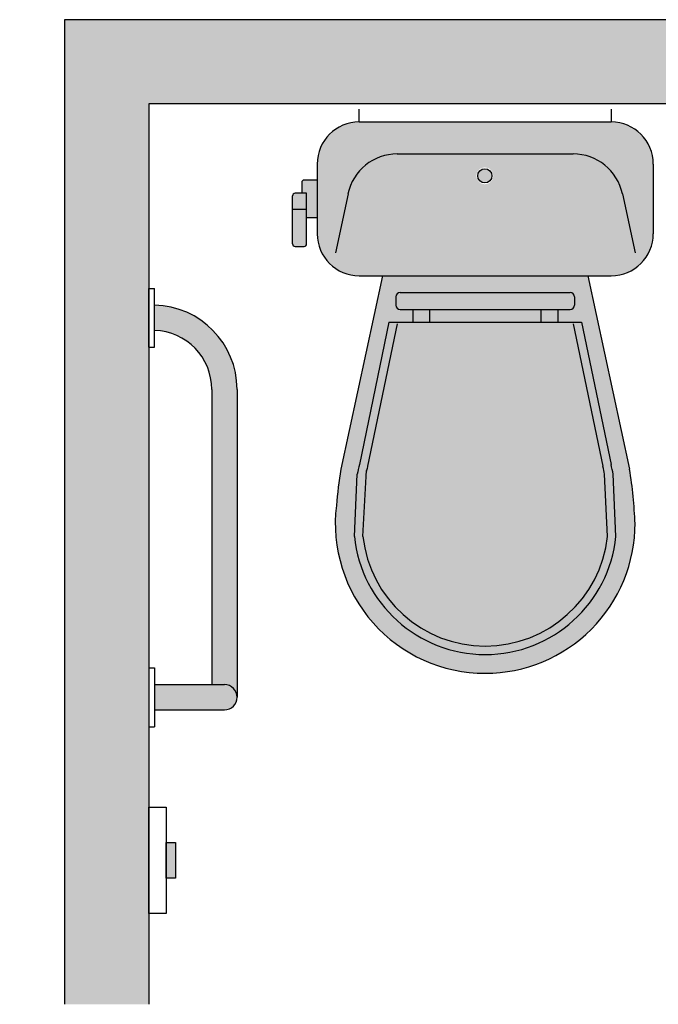
# Model space of a CAD drawing. Units: millimetres. Extents: x -0.5 to 9.5, y -3.2 to 2.7.
# Drawn here: x 2.1 to 2.9, y -3 to -1.8 of the extents above; entities that cross this region are included whole.
import ezdxf

# ---------------------------------------------------------------- set-up
doc = ezdxf.new("R2010")
doc.units = ezdxf.units.MM

# ---------------------------------------------------------------- blocks, each defined once
blk = doc.blocks.new('Transferencia inodoro a un lado')
h = blk.add_hatch(color=253)
h.dxf.hatch_style = 1
h.paths.add_polyline_path([(4.6978, -0.1081), (4.6978, -0.0081), (2.6802, -0.0081), (2.6802, -1.1778), (2.7802, -1.1778), (2.7802, -0.1081)])
h = blk.add_hatch(color=1)
h.dxf.hatch_style = 1
h.paths.add_polyline_path([(0.132, -0.9777), (0.1209, -0.9777), (0.1209, -1.0198), (0.132, -1.0198)])
h.paths.add_polyline_path([(1.0799, -0.1259), (1.0378, -0.1259), (1.0378, -0.137), (1.0799, -0.137)])
h.paths.add_polyline_path([(3.76, -0.134), (3.7179, -0.134), (3.7179, -0.1451), (3.76, -0.1451)])
h.paths.add_polyline_path([(2.8122, -0.9858), (2.8011, -0.9858), (2.8011, -1.0279), (2.8122, -1.0279)])
h.paths.add_polyline_path([(5.5104, -0.9777), (5.4994, -0.9777), (5.4994, -1.0198), (5.5104, -1.0198)])
h.paths.add_polyline_path([(6.4583, -0.1259), (6.4162, -0.1259), (6.4162, -0.137), (6.4583, -0.137)])
h.paths.add_polyline_path([(8.1666, -0.9777), (8.1555, -0.9777), (8.1555, -1.0198), (8.1666, -1.0198)])
h.paths.add_polyline_path([(9.1145, -0.1259), (9.0723, -0.1259), (9.0723, -0.137), (9.1145, -0.137)])
at = {"true_color": 0xededed}
h = blk.add_hatch(color=7, dxfattribs=at)
h.dxf.hatch_style = 1
edge = h.paths.add_edge_path()
edge.add_line((3.3299, -0.1296), (3.0305, -0.1296))
edge.add_arc((3.0305, -0.1796), 0.05, 90, 180)
edge.add_line((2.9805, -0.1796), (2.9805, -0.2624))
edge.add_arc((3.0305, -0.2624), 0.05, 180, 270)
edge.add_line((3.0305, -0.3124), (3.3299, -0.3124))
edge.add_arc((3.3299, -0.2624), 0.05, 270, 360)
edge.add_line((3.3799, -0.2624), (3.3799, -0.1796))
edge.add_arc((3.3299, -0.1796), 0.05, 0, 90)
edge = h.paths.add_edge_path(flags=16)
edge.add_arc((3.1797, -0.1936), 0.01, 0, 360)
edge = h.paths.add_edge_path(flags=16)
edge.add_arc((3.1797, -0.1936), 0.00842, 0, 360)
edge = h.paths.add_edge_path()
edge.add_line((2.9679, -0.2333), (2.9511, -0.2333))
edge.add_line((2.9511, -0.2333), (2.9511, -0.2745))
edge.add_arc((2.9541, -0.2745), 0.003, 180, 270)
edge.add_line((2.9541, -0.2775), (2.9649, -0.2775))
edge.add_arc((2.9649, -0.2745), 0.003, 270, 360)
edge.add_line((2.9679, -0.2745), (2.9679, -0.2333))
edge = h.paths.add_edge_path()
edge.add_line((2.9679, -0.2144), (2.9541, -0.2144))
edge.add_arc((2.9541, -0.2174), 0.003, 90, 180)
edge.add_line((2.9511, -0.2174), (2.9511, -0.2333))
edge.add_line((2.9511, -0.2333), (2.9679, -0.2333))
edge.add_line((2.9679, -0.2333), (2.9679, -0.2144))
edge = h.paths.add_edge_path()
edge.add_line((2.9805, -0.1986), (2.9651, -0.1986))
edge.add_arc((2.9651, -0.2016), 0.003, 90, 180)
edge.add_line((2.9621, -0.2016), (2.9621, -0.2144))
edge.add_line((2.9621, -0.2144), (2.9679, -0.2144))
edge.add_line((2.9679, -0.2144), (2.9679, -0.2434))
edge.add_line((2.9679, -0.2434), (2.9805, -0.2434))
edge.add_line((2.9805, -0.2434), (2.9805, -0.1986))
edge = h.paths.add_edge_path()
edge.add_line((3.3022, -0.3126), (3.0582, -0.3126))
edge.add_line((3.0582, -0.3126), (3.0085, -0.542))
edge.add_arc((3.5454, -0.6284), 0.5438, 170.8654, 177.6891)
edge.add_arc((3.1802, -0.6064), 0.1782, 180, 269.9918)
edge.add_arc((3.1812, -0.6075), 0.1771, 269.6738, 360.5017)
edge.add_arc((2.7774, -0.6315), 0.5815, 2.5131, 8.6947)
edge.add_line((3.3522, -0.5436), (3.3022, -0.3126))
h.paths.add_polyline_path([(3.1302, -0.3671), (3.0941, -0.3674), (3.1141, -0.3674)], flags=16)
h.paths.add_polyline_path([(3.2287, -0.367), (3.2463, -0.3674), (3.2663, -0.3674)], flags=16)
h.paths.add_polyline_path([(3.2287, -0.367), (3.1302, -0.3671), (3.1141, -0.3674), (3.2463, -0.3674)], flags=16)
edge = h.paths.add_edge_path(flags=16)
edge.add_line((3.0791, -0.3524), (3.2813, -0.3524))
edge.add_arc((3.2697, -1.4617), 1.1094, 89.4014, 90.5986)
edge.add_line((3.2581, -0.3524), (3.0791, -0.3524))
h = blk.add_hatch(color=253)
h.dxf.hatch_style = 1
h.paths.add_polyline_path([(2.7872, -0.3473), (2.7872, -0.3773, -0.405869), (2.8552, -0.4473), (2.8552, -0.7981), (2.8702, -0.7981, -0.414214), (2.8852, -0.8131), (2.8852, -0.4473, 0.408367)])
h.paths.add_polyline_path([(2.8702, -0.7981), (2.8552, -0.7981), (2.7872, -0.7981), (2.7872, -0.8281), (2.8702, -0.8281, 1)])
at = {"lineweight": 25}
for p, q in [((4.6978, -0.0081), (2.6802, -0.0081)), ((2.6802, -0.0081), (2.6802, -1.1778)), ((4.6978, -0.1081), (2.7802, -0.1081)), ((2.7802, -0.1081), (2.7802, -1.1778))]:
    blk.add_line(p, q, dxfattribs=at)
at = {"color": 4}
for p, q in [((3.0302, -0.1296), (3.0302, -0.1146)), ((3.3302, -0.1296), (3.3302, -0.1146)), ((3.0305, -0.1296), (3.3299, -0.1296)), ((3.0757, -0.1676), (3.2846, -0.1676)), ((2.9805, -0.1796), (2.9805, -0.2624)), ((3.3799, -0.1796), (3.3799, -0.2624)), ((2.9805, -0.1986), (2.9651, -0.1986)), ((2.9805, -0.1986), (2.9805, -0.2434)), ((2.9621, -0.2016), (2.9621, -0.2144)), ((2.9511, -0.2745), (2.9511, -0.2174)), ((2.9679, -0.2144), (2.9541, -0.2144)), ((2.9679, -0.2745), (2.9679, -0.2144)), ((3.0171, -0.2151), (3.0021, -0.285)), ((3.3433, -0.2151), (3.3583, -0.285)), ((2.9511, -0.2333), (2.9679, -0.2333)), ((2.9805, -0.2434), (2.9679, -0.2434)), ((2.9541, -0.2775), (2.9649, -0.2775)), ((3.0582, -0.3126), (3.0085, -0.542)), ((3.0305, -0.3124), (3.3299, -0.3124)), ((3.3022, -0.3126), (3.3518, -0.542)), ((2.7802, -0.3973), (2.7802, -0.3273)), ((2.7802, -0.3273), (2.7872, -0.3273)), ((2.7872, -0.3973), (2.7872, -0.3273)), ((3.0741, -0.3374), (3.0741, -0.3474)), ((3.0791, -0.3324), (3.2813, -0.3324)), ((3.2863, -0.3374), (3.2863, -0.3474)), ((3.0791, -0.3524), (3.2813, -0.3524)), ((3.0941, -0.3524), (3.0941, -0.3674)), ((3.1141, -0.3524), (3.1141, -0.3674)), ((3.2463, -0.3524), (3.2463, -0.3674)), ((3.2663, -0.3524), (3.2663, -0.3674)), ((3.0658, -0.3674), (3.0306, -0.5366)), ((3.0756, -0.3695), (3.0404, -0.5386)), ((3.0658, -0.3674), (3.2946, -0.3674)), ((3.2848, -0.3695), (3.32, -0.5386)), ((3.2946, -0.3674), (3.3298, -0.5366)), ((2.7802, -0.3973), (2.7872, -0.3973)), ((2.8552, -0.4473), (2.8552, -0.7981)), ((2.8852, -0.4473), (2.8852, -0.8131)), ((3.0248, -0.622), (3.028, -0.5481)), ((3.0348, -0.622), (3.0392, -0.5435)), ((3.3255, -0.622), (3.3221, -0.5481)), ((3.3356, -0.622), (3.3323, -0.5481)), ((2.7802, -0.7781), (2.7802, -0.8481)), ((2.7802, -0.7781), (2.7872, -0.7781)), ((2.7802, -0.7781), (2.7802, -0.8481)), ((2.7802, -0.7781), (2.7872, -0.7781)), ((2.7872, -0.7781), (2.7872, -0.8481)), ((2.7872, -0.7781), (2.7872, -0.8481)), ((2.7872, -0.7981), (2.8702, -0.7981)), ((2.7872, -0.7981), (2.8702, -0.7981)), ((2.7872, -0.8281), (2.8702, -0.8281)), ((2.7872, -0.8281), (2.8702, -0.8281)), ((2.7802, -0.8481), (2.7872, -0.8481)), ((2.7802, -0.8481), (2.7872, -0.8481))]:
    blk.add_line(p, q, dxfattribs=at)
blk.add_lwpolyline([(2.7802, -1.0701), (2.7802, -0.9437), (2.8011, -0.9437), (2.8011, -1.0701)], close=True, dxfattribs=at)
at = {"color": 1}
blk.add_lwpolyline([(2.8011, -1.0279), (2.8011, -0.9858), (2.8122, -0.9858), (2.8122, -1.0279)], close=True, dxfattribs=at)
at = {"color": 4}
blk.add_circle((3.1797, -0.1936), 0.00842, dxfattribs=at)
for centre, radius, start, end in [((3.0305, -0.1796), 0.05, 90, 180), ((3.3299, -0.1796), 0.05, 0, 90), ((3.0757, -0.2276), 0.06, 90, 167.8984), ((3.2846, -0.2276), 0.06, 12.1016, 90), ((2.9651, -0.2016), 0.003, 90, 180), ((2.9541, -0.2174), 0.003, 90, 180), ((3.0305, -0.2624), 0.05, 180, 270), ((3.3299, -0.2624), 0.05, 270, 0), ((2.9541, -0.2745), 0.003, 180, 270), ((2.9649, -0.2745), 0.003, 270, 0), ((3.0791, -0.3374), 0.005, 90, 180), ((3.2813, -0.3374), 0.005, 0, 90), ((2.7852, -0.4473), 0.1, 0, 88.854), ((3.0791, -0.3474), 0.005, 180, 270), ((3.2813, -0.3474), 0.005, 270, 0), ((2.7852, -0.4473), 0.07, 0, 88.3628), ((3.2657, -0.5943), 0.2421, 166.2103, 168.9957), ((3.0946, -0.5943), 0.2421, 11.0043, 13.7897), ((3.5177, -0.6262), 0.516, 170.626, 175.4482), ((3.2657, -0.5943), 0.2321, 166.2103, 168.5153), ((3.0946, -0.5943), 0.2321, 11.4847, 13.7897), ((2.8426, -0.6262), 0.516, 2.1427, 9.374), ((3.1802, -0.6064), 0.1782, 173.1618, 269.9753), ((3.1801, -0.6064), 0.1782, 270.0247, 0.1508), ((3.1802, -0.606), 0.1563, 185.8674, 269.9718), ((3.1802, -0.606), 0.1463, 186.2701, 269.9718), ((3.1801, -0.606), 0.1463, 270.0282, 353.7299), ((3.1801, -0.606), 0.1563, 270.0282, 354.1326), ((2.8702, -0.8131), 0.015, 270, 90)]:
    blk.add_arc(centre, radius, start, end, dxfattribs=at)

msp = doc.modelspace()

# ---------------------------------------------------------------- block references
at = {"color": 253}
msp.add_blockref('Transferencia inodoro a un lado', (-0.52, -1.7953), dxfattribs=at)

doc.saveas('drawing.dxf')
